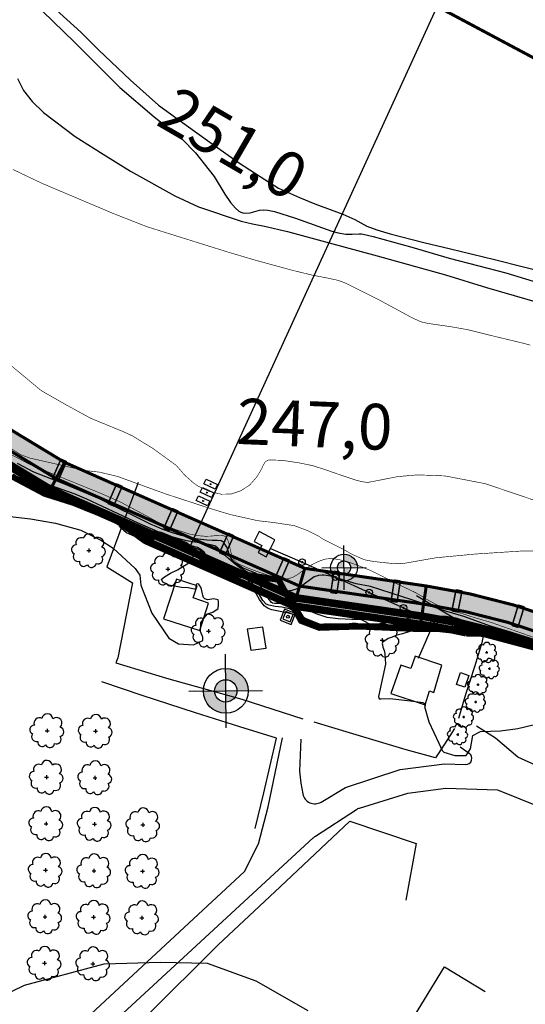
# Model space of a CAD drawing. Extents: x 4544885 to 4551659, y 7524258 to 7528298.
# Drawn here: x 4549000 to 4549166, y 7526165 to 7526488 of the extents above; entities that cross this region are included whole.
import ezdxf

# ---------------------------------------------------------------- set-up
doc = ezdxf.new("R2010")
doc.units = 0
doc.linetypes.add('CENTER', pattern=[50.8, 31.75, -6.35, 6.35, -6.35])
doc.linetypes.add('DASHED2', pattern=[0.375, 0.25, -0.125])
for name, color, linetype in [('01_borde superior barranca margen nueva', 44, 'Continuous'), ('01_GeoTubos-GT HLT480_24 A 144', 3, 'Continuous'), ('02_borde inferior barranca', 42, 'Continuous'), ('alambrados', 1, 'Alambrado'), ('Arboles', 86, 'Continuous'), ('borde calle', 1, 'Continuous'), ('Caminos', 1, 'Continuous'), ('construcciones', 2, 'Continuous'), ('Curva 247m', 71, 'Continuous'), ('Curva 248m', 110, 'Continuous'), ('Curva 249m', 200, 'Continuous'), ('Curva 250m', 40, 'Continuous'), ('Curva 251m', 140, 'Continuous'), ('Curva 252m', 210, 'Continuous'), ('Curva 253m', 171, 'Continuous'), ('Ejes', 250, 'Continuous'), ('GEOCELDAS', 230, 'Continuous'), ('hatch-geoceldas', 230, 'Continuous'), ('hatch-geotubos', 140, 'Continuous'), ('hatch-relleno-geoceldas', 254, 'Continuous'), ('linea electrica', 1, 'LE_LINE'), ('MOJONES', 1, 'Continuous')]:
    doc.layers.add(name, color=color, linetype=linetype)
doc.styles.get("Standard").update_dxf_attribs({"font": 'romans.shx'})
doc.linetypes.add('Alambrado', pattern='A,0.5,0.05,["X",Standard,S=0.1,R=0,X=0.1,Y=-0.05],0.05', length=0.6)
doc.linetypes.add('LE_LINE', pattern='A,0.5,-0.2,["LE",Standard,S=0.1,R=0,X=-0.1,Y=-0.05],-0.25', length=0.95)
pattern_1 = [(50, (4549528.5875, 7526152.5192), (1.093108, -0.0956345), [0.1143, -1.2573]), (355, (4549528.5875, 7526152.5192), (-0.2114605, 1.146341), [0.09144, -1.0058435]), (100.45144, (4549528.6786, 7526152.5112), (0.8816475, 1.0507065), [0.09714, -1.0685415]), (46.1842, (4549528.5875, 7526152.824), (1.6264742, -0.252254), [0.17145, -1.88595]), (96.63556, (4549528.723, 7526152.803), (1.424425, 1.4845567), [0.14571, -1.6028136]), (351.18415, (4549528.5875, 7526152.824), (1.424425, 1.4845567), [0.13716, -1.5087584]), (21, (4549528.7399, 7526152.7478), (0.9096863, -0.6135912), [0.1143, -1.2573]), (326, (4549528.7399, 7526152.7478), (0.3708122, 1.1051278), [0.09144, -1.00584]), (71.45144, (4549528.8157, 7526152.6966), (1.2804985, 0.4915366), [0.09714, -1.0685396]), (37.5, (4549528.58754, 7526152.51917), (0.01853162, 0.50733023), [0, -0.993648, 0, -1.02108, 0, -1.00965]), (7.5, (4549528.58754, 7526152.51917), (0.40091798, 0.60108345), [0, -0.582168, 0, -0.970788, 0, -0.38481]), (327.5, (4549528.2477, 7526152.51917), (0.81354357, -0.03437246), [0, -0.381, 0, -1.18872, 0, -1.57734]), (317.5, (4549528.0953, 7526152.5192), (0.8887751, 0.15255895), [0, -0.4953, 0, -0.789432, 0, -1.12014])]
pattern_2 = [(4, (4549528.58754, 7526152.51917), (0.45590943, 0.30751479), [0.3175, -0.635]), (124, (4549528.58754, 7526152.51917), (-0.49427033, 0.24107175), [0.3175, -0.635]), (64, (4549528.58754, 7526152.51917), (-0.03836091, 0.54858654), [-0.635, 0.3175])]

# ---------------------------------------------------------------- blocks, each defined once
blk = doc.blocks.new('poste')
for p, q in [((-0.68, -0.01), (0.68, 0.01)), ((-0.01, 0.68), (0.01, -0.68))]:
    blk.add_line(p, q)
at = {"linetype": 'Continuous'}
blk.add_circle((0, 0), 2.16, dxfattribs=at)
blk = doc.blocks.new('regla')
for p, q in [((0.27, -0.12), (-0.27, 0.12)), ((-0.27, -0.12), (0.27, 0.12))]:
    blk.add_line(p, q)
blk.add_lwpolyline([(-2.05, 0.87), (2.05, 0.87), (2.05, -0.87), (-2.05, -0.87)], close=True)
blk = doc.blocks.new('Mproy')
h = blk.add_hatch(color=256)
edge = h.paths.add_edge_path()
edge.add_line((0, 14.7), (0, 7.35))
edge.add_ellipse((0, 0), major_axis=(-5.2, 5.2), ratio=1, start_angle=225, end_angle=315, ccw=False)
edge.add_line((7.35, 0), (14.7, 0))
edge.add_ellipse((0, 0), major_axis=(10.39, 10.39), ratio=1, start_angle=315, end_angle=405)
edge = h.paths.add_edge_path()
edge.add_line((-7.35, 0), (-14.7, 0))
edge.add_ellipse((0, 0), major_axis=(10.39, 10.39), ratio=1, start_angle=135, end_angle=225)
edge.add_line((0, -14.7), (0, -7.35))
edge.add_ellipse((0, 0), major_axis=(-5.2, 5.2), ratio=1, start_angle=45, end_angle=135, ccw=False)
h = blk.add_hatch(color=256)
edge = h.paths.add_edge_path()
edge.add_ellipse((0, 0), major_axis=(5.2, 5.2), ratio=1, start_angle=45, end_angle=135)
edge.add_line((-7.35, 0), (0, 0))
edge.add_line((0, 0), (0, 7.35))
edge = h.paths.add_edge_path()
edge.add_line((7.35, 0), (0, 0))
edge.add_line((0, 0), (0, -7.35))
edge.add_ellipse((0, 0), major_axis=(5.2, 5.2), ratio=1, start_angle=225, end_angle=315)
for p, q in [((0.26, -24.16), (-0.26, 24.16)), ((-24.16, -0.26), (24.16, 0.26))]:
    blk.add_line(p, q)
blk.add_ellipse((0, 0), major_axis=(14.7, 0), ratio=1)
blk.add_ellipse((0, 0), major_axis=(7.35, 0), ratio=1, start_param=3.926991, end_param=10.210176)
blk = doc.blocks.new('mastil')
for points in [[(-1.5, 1.5), (-1.5, -1.5), (1.5, -1.5), (1.5, 1.5)], [(-1, 1), (-1, -1), (1, -1), (1, 1)]]:
    blk.add_lwpolyline(points, close=True)
blk.add_circle((0, 0), 0.364)
blk = doc.blocks.new('arbol-50')
for p, q in [((-0.64, -0.01), (0.64, 0.01)), ((-0.01, 0.64), (0.01, -0.64))]:
    blk.add_line(p, q)
at = {"linetype": 'Continuous'}
blk.add_lwpolyline([(-1.73, 4, 0.708873), (-4.18, 1.79, 0.806065), (-4.78, -1.09, 0.702562), (-3.01, -3.56, 0.766456), (-0.41, -4.63, 0.757613), (2.49, -4.21, 0.752523), (4.34, -1.85, 0.778938), (4.27, 1.16, 0.983288), (1.87, 3.93, 0.866104)], format="xyb", close=True, dxfattribs=at)
blk = doc.blocks.new('geotubos 7m largo volumen 9.9m3')
at = {"layer": 'hatch-geotubos'}
h = blk.add_hatch(color=256, dxfattribs=at)
h.dxf.hatch_style = 1
edge = h.paths.add_edge_path()
edge.add_line((-0.86, -0.4), (0.86, -0.4))
edge.add_arc((0.86, -0.26), 0.142, 270, 360)
edge.add_line((1, -0.26), (1, 6.46))
edge.add_arc((0.86, 6.46), 0.142, 0, 90)
edge.add_line((0.86, 6.6), (-0.86, 6.6))
edge.add_arc((-0.86, 6.46), 0.142, 90, 180)
edge.add_line((-1, 6.46), (-1, -0.26))
edge.add_arc((-0.86, -0.26), 0.142, 180, 270)
at = {"layer": '01_GeoTubos-GT HLT480_24 A 144', "color": 160, "const_width": 0.5}
blk.add_lwpolyline([(-0.86, -0.4), (0.86, -0.4, 0.414214), (1, -0.26), (1, 6.46, 0.414214), (0.86, 6.6), (-0.86, 6.6, 0.414214), (-1, 6.46), (-1, -0.26, 0.414214)], format="xyb", close=True, dxfattribs=at)

msp = doc.modelspace()

# ---------------------------------------------------------------- hatches: boundary and pattern name
at = {"layer": 'hatch-geoceldas'}
h = msp.add_hatch(dxfattribs=at)
h.set_pattern_fill('HONEY', color=256, scale=0.1, angle=4)
h.set_pattern_definition(pattern_2)
h.paths.add_polyline_path([(4549009.86, 7526333.27), (4549015.07, 7526343.23), (4548980.84, 7526363.97), (4548974.4, 7526354.75)])
h = msp.add_hatch(dxfattribs=at)
h.set_pattern_fill('HONEY', color=256, scale=0.1, angle=4)
h.set_pattern_definition(pattern_2)
h.paths.add_polyline_path([(4549090.08, 7526295.38), (4549093.86, 7526308.44), (4549015.07, 7526343.23), (4549009.86, 7526333.27), (4549032.94, 7526323.07), (4549041.18, 7526316.98)])
h = msp.add_hatch(dxfattribs=at)
h.set_pattern_fill('HONEY', color=256, scale=0.1, angle=4)
h.set_pattern_definition(pattern_2)
h.paths.add_polyline_path([(4549131.76, 7526289.32), (4549133.72, 7526302.65), (4549093.86, 7526308.44), (4549090.08, 7526295.38)])
h = msp.add_hatch(dxfattribs=at)
h.set_pattern_fill('HONEY', color=256, scale=0.1, angle=4)
h.set_pattern_definition(pattern_2)
h.paths.add_polyline_path([(4549156.71, 7526286.36, -0.020544), (4549172.25, 7526281.34), (4549176.15, 7526291.86, 0.052261), (4549133.72, 7526302.65), (4549131.76, 7526289.32, -0.019214), (4549146.61, 7526286.58)])
at = {"layer": 'hatch-relleno-geoceldas'}
h = msp.add_hatch(dxfattribs=at)
h.set_pattern_fill('AR-CONC', color=253, scale=0.006)
h.set_pattern_definition(pattern_1)
h.paths.add_polyline_path([(4548980.84, 7526363.97), (4548974.4, 7526354.75), (4549009.86, 7526333.27), (4549015.07, 7526343.23)])
h = msp.add_hatch(dxfattribs=at)
h.set_pattern_fill('AR-CONC', color=253, scale=0.006)
h.set_pattern_definition(pattern_1)
h.paths.add_polyline_path([(4549015.07, 7526343.23), (4549009.86, 7526333.27), (4549032.94, 7526323.07), (4549041.18, 7526316.98), (4549090.08, 7526295.38), (4549093.86, 7526308.44)])
h = msp.add_hatch(dxfattribs=at)
h.set_pattern_fill('AR-CONC', color=253, scale=0.006)
h.set_pattern_definition(pattern_1)
h.paths.add_polyline_path([(4549133.72, 7526302.65), (4549093.86, 7526308.44), (4549090.08, 7526295.38), (4549131.76, 7526289.32)])
h = msp.add_hatch(dxfattribs=at)
h.set_pattern_fill('AR-CONC', color=253, scale=0.006)
h.set_pattern_definition(pattern_1)
h.paths.add_polyline_path([(4549133.72, 7526302.65), (4549131.76, 7526289.32, -0.019214), (4549146.61, 7526286.58), (4549156.71, 7526286.36, -0.020544), (4549172.25, 7526281.34), (4549176.15, 7526291.86, 0.052261)])

# ---------------------------------------------------------------- linework, layer by layer
at = {"layer": '01_borde superior barranca margen nueva', "const_width": 2}
msp.add_lwpolyline([(4548997.7, 7526338.67), (4549008.52, 7526332.92), (4549017.89, 7526329.95), (4549031.29, 7526324.55), (4549035.78, 7526321.69), (4549041.76, 7526318.39), (4549046.86, 7526319.2), (4549055.41, 7526315.57), (4549062.63, 7526309.86), (4549072.39, 7526306.36), (4549085.24, 7526304.76), (4549092.65, 7526291.2), (4549098.63, 7526288.93), (4549111.55, 7526289.37), (4549129.93, 7526288.58), (4549138.06, 7526288.51), (4549152.55, 7526286.87), (4549170.73, 7526282.02)], dxfattribs=at)
at = {"layer": '02_borde inferior barranca', "linetype": 'DASHED2', "const_width": 1, "flags": 128}
for points in [[(4549606.35, 7526306.75), (4549580.25, 7526299.62), (4549549.86, 7526307.62), (4549503.37, 7526330.14), (4549479.02, 7526335.74), (4549467.58, 7526341.19), (4549380.91, 7526383.66), (4549326.66, 7526404.49), (4549293.51, 7526422.13), (4549250.61, 7526433.08), (4549169.43, 7526475.7), (4549130.05, 7526496.7), (4549073.96, 7526534.62), (4548955.61, 7526607.64), (4548922.76, 7526629.42), (4548904.52, 7526655.59), (4548880.2, 7526680.19), (4548878.48, 7526690.23), (4548878.35, 7526690.87), (4548885.83, 7526705.55), (4548890.04, 7526728.28), (4548887.96, 7526745.06), (4548889.62, 7526778.28), (4548890.11, 7526814.46), (4548893, 7526833.27), (4548894.79, 7526862.44), (4548889.65, 7526901.1), (4548883.6, 7526937.89), (4548872.48, 7526973.15), (4548857.67, 7527028.57), (4548845.82, 7527061.29), (4548821.23, 7527108.6), (4548804.43, 7527153.77), (4548786.72, 7527187.68), (4548761.03, 7527225.91), (4548723.39, 7527272.59), (4548699.74, 7527305.63), (4548664.59, 7527340.1), (4548653.27, 7527360.21), (4548645.16, 7527384.67), (4548650.38, 7527387.23), (4548645.27, 7527436.85), (4548618.59, 7527486.07), (4548573.62, 7527511.01), (4548537.69, 7527514.15), (4548514.25, 7527508.01), (4548496.75, 7527496.05), (4548492.16, 7527487.56), (4548492.56, 7527474.31), (4548496.23, 7527461.89), (4548501.53, 7527451.09), (4548500.48, 7527440.7), (4548497.98, 7527436.43), (4548488.25, 7527432.93), (4548479.84, 7527434.96), (4548474.49, 7527437.64), (4548470.67, 7527439.04), (4548463.02, 7527439.42), (4548452.31, 7527437.13), (4548396.14, 7527416.75), (4548363.09, 7527389.51), (4548332.37, 7527354.4), (4548304.85, 7527309.6), (4548274.18, 7527268), (4548259.08, 7527225.4), (4548248.77, 7527179.95), (4548219.14, 7527141.74), (4548165.75, 7527081.13), (4548125.65, 7527026.48), (4548059.71, 7526955.41), (4548034.14, 7526928.8), (4548006.4, 7526903.57), (4547975.01, 7526874.8), (4547938.86, 7526833.74), (4547924.38, 7526813.3), (4547892.99, 7526773.55), (4547874.85, 7526747.01), (4547852.07, 7526700.82), (4547821.92, 7526656.04), (4547804.32, 7526610.05), (4547774.34, 7526568.1), (4547733.4, 7526534.09), (4547693, 7526508.27), (4547695.48, 7526466.42), (4547689.82, 7526434.77), (4547683.86, 7526426.01), (4547674.8, 7526426.47), (4547666.8, 7526429.59), (4547663.57, 7526431.8), (4547662.62, 7526434.54), (4547663.18, 7526438.39), (4547665.74, 7526443.23), (4547668.17, 7526445.08), (4547675.51, 7526450.69), (4547678.86, 7526455.31), (4547679.86, 7526459.68), (4547679.61, 7526463.54), (4547678.52, 7526465.83), (4547676.05, 7526469.59), (4547670.98, 7526473.52), (4547668.21, 7526476.76), (4547664.91, 7526484.5), (4547665.13, 7526490.95), (4547662.56, 7526523.06), (4547655.24, 7526562.78), (4547647.17, 7526606.21), (4547638.65, 7526653.2), (4547623.17, 7526699.9), (4547605.8, 7526727.94)], [(4549035.78, 7526321.69), (4549046.75, 7526319.94), (4549055.01, 7526316.54), (4549063.04, 7526310.59), (4549070.52, 7526307.48), (4549085.31, 7526305.16), (4549093.46, 7526291.92), (4549098.68, 7526289.83), (4549114.4, 7526289.93), (4549127.3, 7526289.34), (4549138.99, 7526289.32), (4549154.88, 7526288.18), (4549173.53, 7526283.8), (4549192.09, 7526276.73), (4549220.8, 7526265.56), (4549255.66, 7526252.42), (4549289.61, 7526243.59), (4549296.2, 7526241.65), (4549309.9, 7526236.13), (4549344.26, 7526221.97), (4549422.58, 7526189.63), (4549447.79, 7526173.89), (4549500.63, 7526151.84), (4549524.14, 7526144.14), (4549543.33, 7526141.39), (4549558.87, 7526131.98), (4549608.65, 7526106.95), (4549659.93, 7526088.44), (4549686.95, 7526079.09), (4549727.29, 7526066.21), (4549743.6, 7526056.15), (4549806.56, 7526043.21), (4549927.08, 7526015.57), (4550112.13, 7525968.4)]]:
    msp.add_lwpolyline(points, dxfattribs=at)
at = {"layer": 'alambrados', "color": 253, "ltscale": 0.5, "flags": 128}
for points in [[(4549039.17, 7526336.66), (4549028.88, 7526308.9), (4549037.29, 7526303.68), (4549032.55, 7526279.11), (4549031.88, 7526277.45), (4549039.05, 7526275.23), (4549049.24, 7526272.17), (4549073.22, 7526265.49), (4549093.24, 7526259.02)], [(4549130.5, 7526299.56), (4549134.38, 7526297.23), (4549148.1, 7526288.99), (4549152.36, 7526286.37), (4549151.93, 7526283.96), (4549149.58, 7526276.11), (4549146.72, 7526267.39), (4549144.27, 7526259.13)], [(4549077.58, 7526223.07), (4549080.41, 7526234.81), (4549084.58, 7526252.75), (4549072.56, 7526256.43), (4549057.99, 7526261), (4549040.49, 7526266.68), (4549027.33, 7526271.17)], [(4549143, 7526255.91), (4549139.76, 7526250.78), (4549136.76, 7526246.21), (4549127.14, 7526248.83), (4549108.5, 7526254.47), (4549096.97, 7526257.93)], [(4549055.14, 7526137.64), (4549018.64, 7526138.33), (4549065.46, 7526184.85), (4549085.78, 7526203.87), (4549108.6, 7526225.5), (4549130.4, 7526218.17), (4549127.03, 7526199.56)]]:
    msp.add_lwpolyline(points, dxfattribs=at)
msp.add_lwpolyline([(4549080.09, 7526289.1), (4549074.92, 7526288.51), (4549076.13, 7526281.6), (4549081.23, 7526282.26)], close=True, dxfattribs=at)
at = {"layer": 'alambrados', "color": 253, "ltscale": 0.5, "elevation": 252.4, "flags": 128}
msp.add_lwpolyline([(4549127.76, 7526158.15), (4549139.75, 7526177.66), (4549153, 7526169.6)], dxfattribs=at)
at = {"layer": 'borde calle', "color": 253}
for points in [[(4549163.79, 7526246.46), (4549156.41, 7526252.69), (4549150.2, 7526256.69)], [(4549428.31, 7526104.1), (4549368.66, 7526128.61), (4549310.54, 7526155.68), (4549267.11, 7526184.84), (4549247.12, 7526198.16), (4549233.48, 7526207.53), (4549189.37, 7526234.83), (4549163.79, 7526246.46)]]:
    msp.add_lwpolyline(points, dxfattribs=at)
at = {"layer": 'Caminos', "color": 253}
msp.add_lwpolyline([(4549074.08, 7526208.93), (4549078.66, 7526218.03), (4549081.82, 7526230.2), (4549086.58, 7526252.83)], dxfattribs=at)
for points in [[(4549092.54, 7526252.37), (4549092.08, 7526241.83), (4549092.54, 7526237.93), (4549093.21, 7526234.41, 0.520702), (4549099.19, 7526231.72), (4549107.25, 7526236.53), (4549125.17, 7526242.41), (4549139.71, 7526244.26), (4549146.64, 7526244.08, 0.744599), (4549147.84, 7526247.72), (4549144.87, 7526249.79)], [(4549072.38, 7526139.66), (4549053.13, 7526129.87, -0.124371), (4549047.39, 7526128.57), (4549008.75, 7526129.52, -0.646088), (4549005.89, 7526136.23), (4549096.66, 7526219.96, -0.062541), (4549097.42, 7526220.6), (4549110.82, 7526229.31, -0.069423), (4549111.82, 7526229.78), (4549127.64, 7526234.66), (4549140.12, 7526236.25), (4549157.13, 7526235.8), (4549171.73, 7526229.87, -0.047823), (4549172.07, 7526229.7), (4549182.83, 7526222.7), (4549225.22, 7526197), (4549227.01, 7526190.69)], [(4549074.08, 7526208.93), (4548993.27, 7526134.01, -0.218494), (4548984.09, 7526130.03)]]:
    msp.add_lwpolyline(points, format="xyb", dxfattribs=at)
at = {"layer": 'construcciones'}
msp.add_lwpolyline([(4549055.59, 7526314.14), (4549146.46, 7526512.97)], dxfattribs=at)
at = {"layer": 'construcciones', "color": 253}
for points in [[(4549077.24, 7526317.26), (4549079.74, 7526315.93), (4549078.55, 7526313.65), (4549081.22, 7526312.23), (4549082.6, 7526314.92), (4549084, 7526317.78), (4549078.92, 7526320.48), (4549077.24, 7526317.26)], [(4549051.74, 7526304.92), (4549047.5, 7526291.89), (4549059.41, 7526288.01), (4549062.32, 7526297.01), (4549057.25, 7526298.72), (4549058.54, 7526302.67), (4549051.74, 7526304.92)], [(4549138.81, 7526276.66), (4549130.04, 7526279.67), (4549128.64, 7526275.55), (4549125.36, 7526276.65), (4549122.15, 7526267.42), (4549133.36, 7526263.63), (4549134.78, 7526268.19), (4549136.19, 7526267.74), (4549138.81, 7526276.66)], [(4549147.65, 7526273.29), (4549146.38, 7526269.4), (4549143.62, 7526270.31), (4549144.91, 7526274.24), (4549147.65, 7526273.29)]]:
    msp.add_lwpolyline(points, dxfattribs=at)
at = {"layer": 'Curva 247m', "color": 251, "const_width": 0.2, "elevation": 247}
for points in [[(4548995.77, 7526376.43), (4549007.41, 7526366.76), (4549015.3, 7526362.24), (4549023.65, 7526357.68), (4549035.27, 7526352.9), (4549037.48, 7526351.81), (4549044.09, 7526347.76), (4549051.71, 7526342.21), (4549054.52, 7526338.98), (4549057.3, 7526336.51), (4549058.84, 7526335.42), (4549062.57, 7526333.67), (4549066.43, 7526332.77), (4549069.66, 7526332.82), (4549072.89, 7526333.89), (4549075.81, 7526335.79), (4549078.16, 7526338.5), (4549079.65, 7526340.95), (4549080.29, 7526342.39), (4549080.82, 7526343.31), (4549081.02, 7526343.51), (4549081.86, 7526343.95), (4549083.34, 7526343.99), (4549086.52, 7526343.88), (4549092.14, 7526343.03), (4549096.42, 7526342.15), (4549100.19, 7526340.95), (4549105.53, 7526339.1), (4549110.11, 7526337.55), (4549112.44, 7526336.91), (4549114.43, 7526336.64), (4549115.85, 7526336.87), (4549124.29, 7526338.54), (4549130.87, 7526339.12), (4549139.88, 7526338.77), (4549153.06, 7526336.23), (4549172.04, 7526329.82)], [(4549177.15, 7526314.1), (4549164.61, 7526314.1), (4549149.86, 7526313.14), (4549136.96, 7526311.92), (4549126.16, 7526310.02), (4549122.91, 7526310.02), (4549119.05, 7526310.38), (4549115.8, 7526310.8), (4549113.33, 7526311.28), (4549110.05, 7526312.74), (4549109.72, 7526312.85), (4549106.45, 7526314.71), (4549103.87, 7526316), (4549100.07, 7526317.89), (4549098.11, 7526319.18), (4549094.85, 7526320.8), (4549090.48, 7526322.44), (4549083.25, 7526323.53), (4549078.46, 7526324.07), (4549069.23, 7526326.14), (4549063.22, 7526327.96), (4549048.2, 7526332.87), (4549032.41, 7526338.61), (4549026.47, 7526340.01), (4549021.25, 7526340.61), (4549014.68, 7526342.13), (4549003.74, 7526344.61), (4549000.69, 7526345.72), (4548997.32, 7526347.91)]]:
    msp.add_lwpolyline(points, dxfattribs=at)
at = {"layer": 'Curva 248m', "color": 251, "const_width": 0.2, "elevation": 248}
msp.add_lwpolyline([(4548998.09, 7526439.35), (4549007.74, 7526434.75), (4549030.9, 7526424.95), (4549042.09, 7526420.55), (4549068.62, 7526412.24), (4549077.65, 7526409.57), (4549089.54, 7526406.31), (4549096.27, 7526404.68), (4549100.89, 7526403.79), (4549104.41, 7526403.04), (4549105.65, 7526402.66), (4549107.19, 7526402.06), (4549117.84, 7526396.75), (4549128.75, 7526390.85), (4549131.09, 7526389.73), (4549132.53, 7526389.2), (4549134.23, 7526388.83), (4549142.1, 7526387.69), (4549147.47, 7526386.73), (4549155.81, 7526384.65), (4549165.76, 7526382.26), (4549167.88, 7526381.68)], dxfattribs=at)
at = {"layer": 'Curva 248m', "color": 251, "elevation": 248}
msp.add_lwpolyline([(4549170.8, 7526285.14, 0.2, 0.2, 0), (4549155.11, 7526290.65, 0.2, 0.2, 0), (4549149.47, 7526292.31, 0.2, 0.2, 0), (4549144.23, 7526293.99, 0.2, 0.2, 0), (4549140.25, 7526295.26, 0.2, 0.2, 0), (4549139.12, 7526295.65, 0.2, 0.2, 0), (4549137.17, 7526296.47, 0.2, 0.2, 0), (4549133.93, 7526298.22, 0.2, 0.2, 0), (4549131.89, 7526299.52, 0.2, 0.2, 0), (4549130.84, 7526300.13, 0.2, 0.2, 0), (4549129.47, 7526300.82, 0.2, 0.2, 0), (4549123.83, 7526303.49, 0.2, 0.2, 0), (4549118.55, 7526306.21, 0.2, 0.2, 0), (4549115.26, 7526307.82, 0.2, 0.2, 0), (4549110.82, 7526309.59, 0.2, 0.2, 0), (4549108.37, 7526310.43, 0.2, 0.2, 0), (4549106.41, 7526311, 0.2, 0.2, 0), (4549104.88, 7526311.34, 0.2, 0.2, 0), (4549103.02, 7526311.61, 0.2, 0.2, 0), (4549102.01, 7526311.63, 0.2, 0.2, 0), (4549101.11, 7526311.53, 0.2, 0.2, 0), (4549100.52, 7526311.45, 0.2, 0.2, 0), (4549098.87, 7526310.92, 0.2, 0.2, 0), (4549096.33, 7526309.72, 0.2, 0.2, 0), (4549093.98, 7526308.19, 0.2, 0.2, 0), (4549091.2, 7526306.2, 0.2, 0.2, 0), (4549089.78, 7526305.44, 0.2, 0.2, 0), (4549088.98, 7526305.21, 0.2, 0.2, 0), (4549087.68, 7526304.89, 0.2, 0.2, 0), (4549086.22, 7526304.87, 0.2, 0.2, 0), (4549085.28, 7526305.01, 0.2, 0.2, 0), (4549083.47, 7526305.66, 0.2, 0.2, 0), (4549077.91, 7526307.51, 0.2, 0.2, 0), (4549074.95, 7526308.65, 0.2, 0.2, 0), (4549072.82, 7526309.59, 0.2, 0.2, 0), (4549072.23, 7526309.91, 0.2, 0.2, 0), (4549071.85, 7526310.16, 0.2, 0.2, 0), (4549071.64, 7526310.34, 0.2, 0.2, 0), (4549070.99, 7526310.98, 0.2, 0.2, 0), (4549070.57, 7526311.45, 0.2, 0.2, 0), (4549070.01, 7526312.37, 0.2, 0.2, 0), (4549069.54, 7526314.15, 0.2, 0.2, 0), (4549069.18, 7526315.77, 0.2, 0.2, 0), (4549068.91, 7526316.76, 0.2, 0.2, 0), (4549068.45, 7526318.13, 0.2, 0.2, 0), (4549068.26, 7526318.39, 0.2, 0.2, 0), (4549067.92, 7526318.81, 0.2, 0.2, 0), (4549067.2, 7526319.16, 0.2, 0.2, 0), (4549066.07, 7526319.22, 0.2, 0.2, 0), (4549064.49, 7526319.16, 0.2, 0.2, 0), (4549062.82, 7526319, 0.2, 0.2, 0), (4549061.08, 7526318.98, 0.2, 0.2, 0), (4549058.83, 7526319.16, 0.2, 0.2, 0), (4549056, 7526319.7, 0.2, 0.2, 0), (4549051.88, 7526321.04, 0.2, 0.2, 0), (4549047.53, 7526322.56, 0.2, 0.2, 0), (4549045.15, 7526323.89, 0.2, 0.2, 0), (4549040.85, 7526326.23, 0.2, 0.2, 0), (4549033.17, 7526330.31, 0.2, 0.2, 0), (4549027.08, 7526332.99, 0.2, 0.2, 0), (4549009.48, 7526340.13, 0.2, 0.2, 0), (4549003.5, 7526342.61, 0.2, 0.2, 0), (4549000.47, 7526344.25, 0.2, 0.2, 0), (4548993.47, 7526347.77, 0.2, 0.2, 0)], format="xyseb", dxfattribs=at)
at = {"layer": 'Curva 249m', "color": 251, "elevation": 249}
for points in [[(4548999.66, 7526469.24), (4549001.56, 7526465.24), (4549004.41, 7526461.63), (4549008.09, 7526458.07), (4549018.51, 7526450.21), (4549026.88, 7526444.91), (4549036.64, 7526438.76), (4549051.2, 7526430.65), (4549058.96, 7526427.07), (4549073.01, 7526422.37), (4549076.69, 7526421.5), (4549080.66, 7526420.7), (4549088.24, 7526419.02), (4549101.9, 7526415.23), (4549117.6, 7526410.98), (4549140.06, 7526404.81), (4549153.47, 7526400.62), (4549184.85, 7526391.58)], [(4549169.74, 7526284.91), (4549160.35, 7526287.87), (4549154.76, 7526289.5), (4549146.02, 7526292.62), (4549140.43, 7526294.32), (4549134.6, 7526296.27), (4549128.97, 7526298.12), (4549118.77, 7526301.4), (4549115.42, 7526302.44), (4549110.71, 7526303.34), (4549102.39, 7526305.82), (4549100.2, 7526306.22), (4549099.53, 7526306.18), (4549098.36, 7526306.05), (4549096.99, 7526305.61), (4549092.49, 7526302.41), (4549091.33, 7526301.68), (4549089.62, 7526301.12), (4549088.14, 7526300.96), (4549086.85, 7526301.15), (4549085.46, 7526301.39), (4549084.01, 7526302.08), (4549082.96, 7526303.2), (4549081, 7526304.56), (4549077.51, 7526306.93), (4549073.7, 7526308.52), (4549071.46, 7526309.97), (4549070.22, 7526310.98), (4549069.37, 7526312.3), (4549069.09, 7526313.05), (4549068.82, 7526313.89), (4549068.46, 7526314.96), (4549068.07, 7526315.69), (4549067.66, 7526316.42), (4549067.34, 7526316.9), (4549067.02, 7526317.17), (4549066.42, 7526317.46), (4549065.21, 7526317.61), (4549063.43, 7526317.61), (4549061.69, 7526317.64), (4549059.79, 7526317.86), (4549058.16, 7526318.09), (4549055.51, 7526318.65), (4549053.34, 7526319.18), (4549050.12, 7526320.18), (4549047.26, 7526321.21), (4549045.1, 7526322.15), (4549043.47, 7526322.88), (4549026.54, 7526331.24), (4549014.81, 7526336.13), (4549004.98, 7526339.95), (4548999.6, 7526342.86)]]:
    msp.add_lwpolyline(points, dxfattribs=at)
at = {"layer": 'Curva 250m', "color": 251, "elevation": 250}
for points in [[(4548986.67, 7526511.71), (4549018.27, 7526481.08), (4549033.2, 7526466.23), (4549044.46, 7526456.6), (4549053.59, 7526449.3), (4549058.01, 7526444.81), (4549064.19, 7526437.04), (4549067.61, 7526431.21), (4549069.52, 7526428.53), (4549071.13, 7526426.69), (4549072.27, 7526425.65), (4549072.88, 7526425.28), (4549073.51, 7526425.08), (4549073.99, 7526425.01), (4549075.92, 7526425.08), (4549077.53, 7526425.58), (4549079.03, 7526425.98), (4549080.25, 7526426.05), (4549081.75, 7526426.02), (4549083.93, 7526425.51), (4549090.81, 7526423.35), (4549102.72, 7526419.13), (4549104.86, 7526418.54), (4549107.32, 7526418.14), (4549109.46, 7526418.14), (4549111.74, 7526418.27), (4549112.44, 7526418.21), (4549113.07, 7526418.12), (4549116.25, 7526417.32), (4549128.94, 7526413.81), (4549141.2, 7526410.23), (4549159.88, 7526405.38), (4549168.83, 7526402.67)], [(4549166.32, 7526285.42), (4549160.12, 7526287.28), (4549157.6, 7526287.74), (4549154.88, 7526288.23), (4549152.5, 7526288.99), (4549146.46, 7526291.11), (4549143.56, 7526292.08), (4549140.2, 7526292.64), (4549135.07, 7526292.69), (4549131.63, 7526292.5), (4549127.88, 7526291.93), (4549120.81, 7526290.64), (4549119.35, 7526290.31), (4549117.54, 7526290.07), (4549116.13, 7526290.07), (4549114.95, 7526290.25), (4549114.65, 7526290.32), (4549114.42, 7526290.42), (4549114.24, 7526290.67), (4549112.7, 7526291.45), (4549111.66, 7526291.65), (4549109.3, 7526291.65), (4549104.82, 7526291.89), (4549101.26, 7526292.3), (4549097.62, 7526293.48), (4549094, 7526295.1), (4549091.01, 7526296.29), (4549088.15, 7526296.67), (4549084.94, 7526296.92), (4549084.06, 7526296.94), (4549083.32, 7526297.05), (4549082.93, 7526297.28), (4549082.54, 7526297.81), (4549081.45, 7526299.02), (4549080.26, 7526301.03), (4549079.15, 7526303.19), (4549077.89, 7526304.82), (4549076.64, 7526306.22), (4549075.17, 7526307.12), (4549072.48, 7526308.77), (4549071.06, 7526309.77), (4549068.81, 7526311.63), (4549066.7, 7526313.66), (4549065.29, 7526315.08), (4549064.54, 7526315.67), (4549063.48, 7526316.05), (4549061.29, 7526316.52), (4549055.06, 7526317.51), (4549050.99, 7526318.59), (4549047.08, 7526319.8), (4549046.72, 7526319.93), (4549044.8, 7526320.89), (4549040.02, 7526322.94), (4549037.74, 7526323.93), (4549022.41, 7526331.19), (4549018.54, 7526332.78), (4549010.76, 7526335.55), (4549006.46, 7526337.29), (4548998.73, 7526341.48)]]:
    msp.add_lwpolyline(points, dxfattribs=at)
at = {"layer": 'Curva 251m', "color": 251, "elevation": 251}
for points in [[(4549005.47, 7526497.95), (4549020.42, 7526484.35), (4549026.24, 7526478.65), (4549036.67, 7526468.6), (4549045.88, 7526460.44), (4549057.66, 7526451.95), (4549063.47, 7526447.71), (4549072.45, 7526441.43), (4549080.74, 7526436.01), (4549085.26, 7526433.25), (4549092.14, 7526430.19), (4549097.21, 7526428.09), (4549106.39, 7526424.69), (4549110.31, 7526422.93), (4549114.26, 7526420.74), (4549117.47, 7526419.51), (4549121.92, 7526418.17), (4549132.88, 7526415.33), (4549141.64, 7526413.25), (4549156.09, 7526409.82), (4549165.61, 7526407.39), (4549177.37, 7526404.44)], [(4549171.85, 7526282.9), (4549165.31, 7526285.06), (4549162.76, 7526285.82), (4549159.89, 7526286.45), (4549154.2, 7526287.8), (4549148.43, 7526289.04), (4549144.45, 7526289.22), (4549138.94, 7526289.28), (4549127.91, 7526289.17), (4549121.01, 7526288.93), (4549116.74, 7526288.86), (4549114.4, 7526289.29), (4549112.84, 7526289.87), (4549110.77, 7526290.33), (4549109.41, 7526290.31), (4549107.47, 7526290.13), (4549105.09, 7526289.66), (4549103.01, 7526289.31), (4549100.79, 7526288.99), (4549099.45, 7526289), (4549098.34, 7526289.33), (4549097, 7526290.04), (4549095.12, 7526291.16), (4549092.05, 7526293.37), (4549090.64, 7526294.14), (4549089.11, 7526295.06), (4549088.81, 7526295.16), (4549086.33, 7526295.67), (4549084.13, 7526295.94), (4549082.06, 7526296.32), (4549081.23, 7526296.73), (4549080.1, 7526297.94), (4549077.92, 7526301.57), (4549075.44, 7526305.49), (4549074.49, 7526306.59), (4549073.26, 7526307.2), (4549072.69, 7526307.35), (4549071.93, 7526307.29), (4549071.49, 7526307.24), (4549070.94, 7526307.23), (4549070.69, 7526307.15), (4549069.44, 7526307.36), (4549065.64, 7526308.74), (4549063.57, 7526309.72), (4549062.61, 7526310.33), (4549062.39, 7526310.75), (4549062.19, 7526311.14), (4549061.34, 7526313.1), (4549060.83, 7526313.77), (4549059.8, 7526314.61), (4549058.62, 7526315.25), (4549057, 7526315.73), (4549055.1, 7526316.32), (4549052.86, 7526317.25), (4549049.84, 7526318.51), (4549046.79, 7526319.7), (4549045.1, 7526319.97), (4549041.27, 7526319.92), (4549039.46, 7526319.97), (4549037.7, 7526320.45), (4549036.56, 7526320.81), (4549035.56, 7526321.39), (4549035.03, 7526321.92), (4549034.51, 7526323.1), (4549033.86, 7526324.08), (4549032.28, 7526325.18), (4549031.55, 7526325.55), (4549024.48, 7526328.8), (4549018.11, 7526331.49), (4549011.46, 7526333.7), (4549005.98, 7526336.03), (4549000.05, 7526339.18)]]:
    msp.add_lwpolyline(points, dxfattribs=at)
at = {"layer": 'Curva 252m', "color": 251, "elevation": 252}
for points in [[(4549167.05, 7526283.8), (4549164.24, 7526284.56), (4549157.49, 7526286.24), (4549153.49, 7526287.4), (4549151.76, 7526287.88), (4549148.97, 7526288.52), (4549145.54, 7526288.88), (4549138.53, 7526288.93), (4549134.78, 7526289), (4549132.56, 7526288.96), (4549128.95, 7526288.87), (4549118.61, 7526288.47), (4549115.42, 7526288.63), (4549114.29, 7526288.84), (4549112.41, 7526289.54), (4549111.34, 7526289.85), (4549110.02, 7526290), (4549107.41, 7526289.76), (4549104.1, 7526289.08), (4549102.21, 7526288.81), (4549099.89, 7526288.52), (4549098.44, 7526288.75), (4549096.35, 7526289.72), (4549094.52, 7526290.77), (4549091.08, 7526292.91), (4549090.16, 7526293.29), (4549088.56, 7526293.75), (4549083.09, 7526294.85), (4549081.8, 7526295.27), (4549080.51, 7526296.09), (4549079.01, 7526298.21), (4549076.06, 7526303.5), (4549075.3, 7526304.54), (4549074.62, 7526305.51), (4549073.66, 7526306.37), (4549072.31, 7526307.03), (4549071.78, 7526307), (4549071.14, 7526306.81), (4549070.55, 7526306.78), (4549070.12, 7526306.86), (4549068.15, 7526307.2), (4549065.56, 7526308.03), (4549063.72, 7526308.94), (4549062.24, 7526310.03), (4549061.78, 7526311.07), (4549061.36, 7526312.42), (4549060.52, 7526313.55), (4549059.16, 7526314.59), (4549055.26, 7526315.95), (4549050.27, 7526318.05), (4549046.82, 7526319.46), (4549044.5, 7526319.58), (4549042.21, 7526319.65), (4549040.5, 7526319.51), (4549039.07, 7526319.66), (4549037.19, 7526320.09), (4549035.6, 7526320.69), (4549034.59, 7526321.44), (4549033.79, 7526322.43), (4549033.51, 7526323.52), (4549033.26, 7526324.03), (4549032.76, 7526324.45), (4549031.56, 7526325.01), (4549024.23, 7526328.22), (4549018.45, 7526330.52), (4549013.28, 7526332.18), (4549008.93, 7526333.67), (4549004.8, 7526335.64), (4548999.75, 7526338.16)], [(4548990.06, 7526165.93), (4549001.86, 7526171.69), (4549028.09, 7526178.62), (4549046.48, 7526179.22), (4549061.86, 7526178.92), (4549077.84, 7526173.11), (4549094.83, 7526163.29)]]:
    msp.add_lwpolyline(points, dxfattribs=at)
at = {"layer": 'Curva 253m', "color": 251, "elevation": 253}
for points in [[(4548984.89, 7526326.83), (4549003.89, 7526324.66), (4549012.13, 7526323.23), (4549020.37, 7526320.96), (4549026.95, 7526317.64), (4549031.02, 7526315.06), (4549038.23, 7526308.41), (4549039.71, 7526306.24), (4549040.09, 7526302.92), (4549043.66, 7526293.75), (4549049.28, 7526285.55), (4549052.48, 7526283.66), (4549057.31, 7526283.32), (4549060.39, 7526284.71), (4549060.41, 7526285.81), (4549059.61, 7526287.66), (4549059.74, 7526290.54), (4549061.29, 7526292.75), (4549061.97, 7526293.52), (4549063.7, 7526294.11), (4549065.43, 7526295.28), (4549065.56, 7526296.44), (4549065.53, 7526297.52), (4549065.44, 7526298.16), (4549064.01, 7526298.4), (4549062.05, 7526298.14), (4549061.1, 7526298.42), (4549060.65, 7526298.91), (4549060.37, 7526299.63), (4549060.19, 7526300.55), (4549059.97, 7526301.57), (4549059.76, 7526302.22), (4549059.44, 7526302.71), (4549059.17, 7526303), (4549059.07, 7526303.1), (4549058.76, 7526303.32), (4549058.36, 7526303.26), (4549058.19, 7526303.02), (4549058.17, 7526302.42), (4549058.17, 7526301.98), (4549058, 7526301.7), (4549057.74, 7526301.66), (4549057.19, 7526301.72), (4549055.59, 7526302.06), (4549053.4, 7526302.18), (4549049.22, 7526302.95), (4549047.3, 7526303.89), (4549046.9, 7526304.92), (4549047.79, 7526305.7), (4549049.79, 7526306.87), (4549052.1, 7526307.97), (4549055.87, 7526310.25), (4549056.77, 7526311.51), (4549057.43, 7526312.75), (4549057.64, 7526313.6), (4549057.57, 7526314.13), (4549057.56, 7526314.58), (4549057.44, 7526314.79), (4549057.23, 7526314.97), (4549056.55, 7526315.16), (4549055.41, 7526315.58), (4549050, 7526317.87), (4549046.86, 7526319.22), (4549046.46, 7526319.29), (4549045.36, 7526319.23), (4549044.23, 7526319.04), (4549042.83, 7526318.66), (4549041.73, 7526318.37), (4549040.77, 7526318.29), (4549039.63, 7526318.43), (4549038.15, 7526318.84), (4549035.42, 7526320.04), (4549033.65, 7526321.61), (4549033.13, 7526322.26), (4549032.84, 7526322.89), (4549032.66, 7526323.5), (4549032.49, 7526323.92), (4549032.27, 7526324.13), (4549031.79, 7526324.39), (4549031.44, 7526324.53), (4549022.9, 7526328.1), (4549018.46, 7526329.81), (4549017.75, 7526330.03), (4549012.77, 7526331.65), (4549008.55, 7526333), (4549005.29, 7526334.57), (4549001.72, 7526336.46), (4548997.74, 7526338.76)], [(4549166.32, 7526282.48), (4549161.32, 7526284.33), (4549152.78, 7526287), (4549151.54, 7526287.31), (4549149.1, 7526287.89), (4549147.49, 7526288.12), (4549145.78, 7526288.32), (4549143.4, 7526288.49), (4549139.96, 7526288.58), (4549138, 7526288.61), (4549135.41, 7526288.54), (4549132.93, 7526288.54), (4549131.62, 7526288.46), (4549130.4, 7526288.33), (4549125.97, 7526286.93), (4549123.78, 7526286.41), (4549122.49, 7526285.82), (4549121.22, 7526285.38), (4549119.48, 7526284.26), (4549119.38, 7526284.03), (4549119.3, 7526283.71), (4549119.32, 7526283.3), (4549119.42, 7526282.61), (4549119.9, 7526281.44), (4549120.14, 7526280.45), (4549120.29, 7526278.73)], [(4549120.29, 7526278.73), (4549120.32, 7526277.03), (4549118.09, 7526266.38), (4549118.29, 7526265.66), (4549118.98, 7526265.6), (4549121.79, 7526265.68), (4549128.6, 7526264.93), (4549132.59, 7526264.38), (4549133.32, 7526263.99), (4549133.33, 7526263.48), (4549133.19, 7526263.07), (4549134.61, 7526258.03), (4549137.9, 7526251.11), (4549138.9, 7526248.62), (4549139.45, 7526248.09), (4549143.14, 7526247), (4549146.77, 7526247.07), (4549148.22, 7526249.18), (4549149.02, 7526253.56), (4549151.56, 7526254.86), (4549158.08, 7526255.15), (4549163.74, 7526255.84), (4549171.54, 7526257.76)]]:
    msp.add_lwpolyline(points, dxfattribs=at)
at = {"layer": 'Ejes', "color": 4, "linetype": 'CENTER', "ltscale": 0.02, "const_width": 2.5, "flags": 128}
msp.add_lwpolyline([(4549581.01, 7526122.9), (4549554.22, 7526136.39), (4549475.61, 7526168.74), (4549405.52, 7526195.48), (4549302.84, 7526234.49), (4549172.69, 7526282.48, 0.052261), (4549132.28, 7526292.75), (4549091.07, 7526298.74), (4549010.44, 7526334.34), (4548975.11, 7526355.75), (4548943.55, 7526380.88), (4548888.71, 7526419.37, 0.044492), (4548873.32, 7526428.24), (4548830.46, 7526448.1, -0.11314), (4548812.81, 7526461.78), (4548797.81, 7526480.09)], format="xyb", dxfattribs=at)
at = {"layer": 'GEOCELDAS', "const_width": 1}
for points in [[(4549585.51, 7526131.83), (4549558.38, 7526145.49), (4549479.3, 7526178.03), (4549409.08, 7526204.83), (4549306.35, 7526243.85), (4549176.15, 7526291.86, 0.052261), (4549133.72, 7526302.65), (4549093.86, 7526308.44), (4549015.07, 7526343.23), (4548980.84, 7526363.97), (4548949.54, 7526388.9), (4548894.45, 7526427.55, 0.044492), (4548877.52, 7526437.31), (4548834.67, 7526457.17, -0.11314), (4548820.54, 7526468.12), (4548805.55, 7526486.43)], [(4549582.81, 7526126.47), (4549555.88, 7526140.03), (4549477.09, 7526172.45), (4549406.95, 7526199.22), (4549304.25, 7526238.23), (4549174.07, 7526286.23, 0.052261), (4549132.86, 7526296.71), (4549092.18, 7526302.62), (4549012.29, 7526337.9), (4548977.4, 7526359.03), (4548945.95, 7526384.09), (4548891, 7526422.64, 0.044492), (4548875, 7526431.86), (4548832.15, 7526451.73, -0.11314), (4548815.9, 7526464.32), (4548800.91, 7526482.63)], [(4549580.45, 7526121.82), (4549553.69, 7526135.29), (4549475.15, 7526167.61), (4549405.07, 7526194.35), (4549302.4, 7526233.35), (4549172.25, 7526281.34, 0.020544), (4549156.71, 7526286.36), (4549146.61, 7526286.58, 0.019214), (4549131.76, 7526289.32), (4549090.08, 7526295.38), (4549041.18, 7526316.98), (4549032.94, 7526323.07), (4549009.86, 7526333.27), (4548974.4, 7526354.75), (4548942.8, 7526379.91), (4548907.47, 7526404.7), (4548898, 7526408.6), (4548886.7, 7526416.53, 0.044492), (4548871.84, 7526425.09), (4548836.99, 7526441.25), (4548828.74, 7526447.57, -0.106608), (4548811.84, 7526461.02), (4548796.85, 7526479.33)], [(4549580.7, 7526122.33), (4549553.93, 7526135.81), (4549475.36, 7526168.14), (4549405.28, 7526194.88), (4549302.6, 7526233.89), (4549172.45, 7526281.88, 0.020527), (4549156.88, 7526286.9), (4549146.76, 7526287.23, 0.019214), (4549131.86, 7526289.99), (4549090.27, 7526296.03), (4549041.45, 7526317.59), (4549033.17, 7526323.6), (4549010.12, 7526333.77), (4548974.72, 7526355.22), (4548943.14, 7526380.37), (4548907.8, 7526405.17), (4548898.38, 7526409.15), (4548887.08, 7526417.08, 0.044492), (4548872.12, 7526425.7), (4548837.27, 7526441.85), (4548829.05, 7526448.05, -0.106888), (4548812.28, 7526461.38), (4548797.29, 7526479.69)], [(4549581, 7526122.91), (4549554.2, 7526136.4), (4549475.6, 7526168.74), (4549405.51, 7526195.49), (4549302.83, 7526234.49), (4549172.67, 7526282.49, 0.020506), (4549157.07, 7526287.53), (4549146.93, 7526288.01, 0.019214), (4549131.97, 7526290.78), (4549090.49, 7526296.81), (4549041.77, 7526318.32), (4549033.43, 7526324.19), (4549010.42, 7526334.35), (4548975.09, 7526355.75), (4548943.53, 7526380.89), (4548908.17, 7526405.7), (4548898.84, 7526409.81), (4548887.54, 7526417.74, 0.044492), (4548872.46, 7526426.43), (4548837.61, 7526442.58), (4548829.39, 7526448.61, -0.107293), (4548812.79, 7526461.79), (4548797.79, 7526480.1)], [(4549157.07, 7526287.52, 0.03177), (4549132.26, 7526292.76), (4549091.05, 7526298.75), (4549033.43, 7526324.19)]]:
    msp.add_lwpolyline(points, format="xyb", dxfattribs=at)
for points in [[(4549015.07, 7526343.23), (4549009.86, 7526333.27)], [(4549093.86, 7526308.44), (4549090.08, 7526295.38)], [(4549133.72, 7526302.65), (4549131.76, 7526289.32)]]:
    msp.add_lwpolyline(points, dxfattribs=at)
at = {"layer": 'linea electrica', "color": 253}
msp.add_lwpolyline([(4549082.6, 7526314.92), (4549092.96, 7526310.49), (4549103.98, 7526305.53), (4549114.96, 7526300.55), (4549126.23, 7526295.49), (4549136.32, 7526290.91), (4549131.1, 7526278.85)], dxfattribs=at)

# ---------------------------------------------------------------- block references
for p, rotation in [((4549014.63, 7526343.5), 156.1764253134706), ((4549032.9, 7526335.36), 156.1764253134706), ((4549051.19, 7526327.28), 156.1764253134706), ((4549069.49, 7526319.2), 156.1764253134706), ((4549087.78, 7526311.12), 156.1764253134706), ((4549104.38, 7526306.91), 171.3368079004055), ((4549124.17, 7526304.03), 171.3368079004055), ((4549144.4, 7526300.8), 168.7607297244683), ((4549164.76, 7526295.7), 163.0311517664743)]:
    msp.add_blockref('geotubos 7m largo volumen 9.9m3', p, dxfattribs=dict(rotation=rotation))
at = {"layer": 'Arboles', "rotation": 359.3632111395618}
for p in [(4549022.99, 7526314.27), (4549048.9, 7526308.17, 278), (4549062.28, 7526287.84, 277.65), (4549119.29, 7526284.87, 277.88), (4549009.31, 7526255.16, 277.88), (4549025.21, 7526254.99, 277.88), (4549009.14, 7526239.9, 277.88), (4549025.04, 7526239.72, 277.88), (4549008.97, 7526224.64, 277.88), (4549024.87, 7526224.46, 277.88), (4549040.77, 7526224.28, 277.88), (4549008.8, 7526209.37, 277.88), (4549024.7, 7526209.19, 277.88), (4549040.6, 7526209.02, 277.88), (4549008.63, 7526194.11, 277.88), (4549024.53, 7526193.93, 277.88), (4549040.43, 7526193.75, 277.88), (4549008.46, 7526178.84, 277.88), (4549024.36, 7526178.67, 277.88)]:
    msp.add_blockref('arbol-50', p, dxfattribs=at)
at = {"layer": 'Arboles', "xscale": 0.6, "yscale": 0.6, "rotation": 359.3632111395618}
for p in [(4549153.51, 7526280.84, 277.65), (4549154.46, 7526275.56, 277.65), (4549150.65, 7526270.27, 277.65), (4549149.88, 7526264.6, 277.65), (4549145.99, 7526259.67, 277.65), (4549144.03, 7526253.91, 277.65)]:
    msp.add_blockref('arbol-50', p, dxfattribs=at)
at = {"layer": 'construcciones', "color": 253, "rotation": 334.5444435800803}
for p in [(4549063, 7526336.08), (4549060.51, 7526330.62), (4549061.76, 7526333.35)]:
    msp.add_blockref('regla', p, dxfattribs=at)
at = {"layer": 'construcciones', "color": 253, "xscale": 1.3, "yscale": 1.3, "rotation": 338}
msp.add_blockref('mastil', (4549088.33, 7526292.55), dxfattribs=at)
at = {"layer": 'linea electrica', "color": 253, "ltscale": 8, "xscale": 0.5, "yscale": 0.5, "rotation": 349.3875921235339}
for p in [(4549092.96, 7526310.49, 277.95), (4549103.98, 7526305.53, 277.88), (4549114.96, 7526300.55, 277.83), (4549126.23, 7526295.49, 277.94), (4549136.32, 7526290.91, 278.03)]:
    msp.add_blockref('poste', p, dxfattribs=at)
at = {"layer": 'MOJONES'}
for p, xscale, yscale, zscale in [((4549106.76, 7526308.68, 253.04), 0.3, 0.3, 0.3), ((4549067.95, 7526268.21), 0.5, 0.5, 0.5)]:
    msp.add_blockref('Mproy', p, dxfattribs=dict(at, xscale=xscale, yscale=yscale, zscale=zscale))

# ---------------------------------------------------------------- texts
at = {"color": 2}
for s, rotation, p in [('251,0', 329.8226, (4549044.59, 7526454.24, -251)), ('247,0', 357.6585, (4549071.28, 7526349.29))]:
    msp.add_text(s, height=15, rotation=rotation, dxfattribs=at).set_placement(p)

doc.saveas('drawing.dxf')
